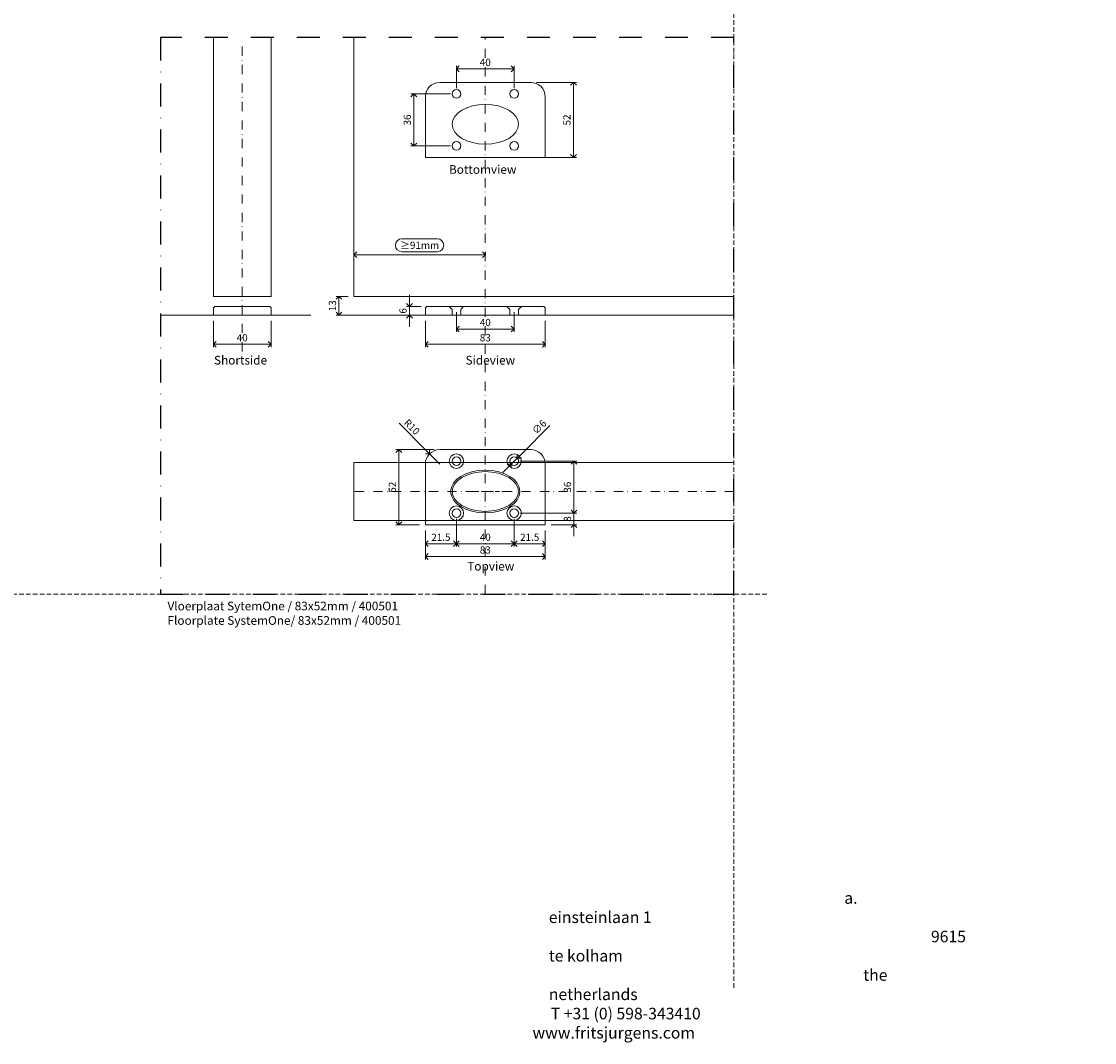
# Model space of a CAD drawing. Units: millimetres. Extents: x 15386 to 33303, y 283 to 1629.
# Drawn here: x 20302 to 21045, y 283 to 990 of the extents above; entities that cross this region are included whole.
import ezdxf

# ---------------------------------------------------------------- set-up
doc = ezdxf.new("R2010")
doc.units = ezdxf.units.MM
doc.header["$LTSCALE"] = 0.25
doc.header["$PDMODE"] = 35
doc.header["$PDSIZE"] = -10
doc.linetypes.add('DASHDOTX2', pattern=[50.8, 25.4, -12.7, 0, -12.7])
doc.linetypes.add('DASHED', pattern=[19.05, 12.7, -6.35])
doc.layers.get('0').update_dxf_attribs({"lineweight": 20})
doc.layers.get('Defpoints').update_dxf_attribs({"color": 3})
for name, color, linetype, lineweight in [('0 @ 2', 7, 'Continuous', 20), ('dunne lijn', 7, 'Continuous', 15), ('dunne lijn @ 2', 7, 'Continuous', 15), ('FJ hulplijnen', 252, 'Continuous', 20), ('FJ maatvoering', 250, 'Continuous', 18), ('FJ maatvoering @ 2', 250, 'Continuous', 18), ('FJ onderdelen', 7, 'Continuous', 35)]:
    doc.layers.add(name, color=color, linetype=linetype, lineweight=lineweight)
doc.layers.add('FJ defpoints', color=2, linetype='DASHDOTX2', plot=False)
doc.styles.add('BTS--_HC04_Algemeen$0$BTS--_isocp', font='isocp.shx')
doc.styles.add('HV_Text', font='techl___.ttf', dxfattribs={"height": 2.5})
doc.styles.get("Standard").update_dxf_attribs({"font": 'txt', "height": 2.5})
doc.dimstyles.new('Copy of FritsJurgens', dxfattribs={"dimscale": 15, "dimtxt": 2.5, "dimasz": 2, "dimexe": 1, "dimexo": 2, "dimgap": 1, "dimtad": 1, "dimdec": 1, "dimzin": 12, "dimdsep": 46, "dimtxsty": 'Standard', "dimblk": 'OPEN90', "dimcen": -1, "dimclrd": 256, "dimclre": 8, "dimclrt": 7, "dimadec": 1, "dimazin": 3, "dimtfac": 0.5, "dimtdec": 1, "dimtix": 1, "dimtmove": 0, "dimatfit": 3, "dimldrblk": 'OPEN30', "dimfxl": 3, "dimtvp": 78.125, "dimtolj": 1, "dimtzin": 13, "dimlwd": -1, "dimlwe": -1, "dimarcsym": 0})

# ---------------------------------------------------------------- blocks, each defined once
blk = doc.blocks.new('_Open90')
at = {"color": 0, "linetype": 'ByBlock', "lineweight": -2}
for p, q in [((0, 0), (-1, 0)), ((-0.5, 0.5), (0, 0)), ((0, 0), (-0.5, -0.5))]:
    blk.add_line(p, q, dxfattribs=at)
blk = doc.blocks.new('*D52')
at = {"layer": 'Defpoints', "color": 0, "ltscale": 0.5}
for p in [(20623.5, 828.25), (20532.5, 824.56, 17.11), (20623.5, 824.03, 19.95)]:
    blk.add_point(p, dxfattribs=at)
at = {"layer": 'FJ maatvoering', "ltscale": 0.5}
for p, q in [((20590.26, 839.25), (20565.74, 839.25)), ((20536.5, 828.25), (20619.5, 828.25)), ((20565.74, 830.25), (20590.26, 830.25))]:
    blk.add_line(p, q, dxfattribs=at)
at = {"layer": 'FJ maatvoering', "color": 8, "ltscale": 0.5}
for p, q in [((20532.5, 828.56), (20532.5, 830.25)), ((20623.5, 828.03), (20623.5, 830.25))]:
    blk.add_line(p, q, dxfattribs=at)
at = {"layer": 'FJ maatvoering', "linetype": 'Continuous', "ltscale": 0.5}
for centre, start, end in [((20565.74, 834.75), 90, 270), ((20590.26, 834.75), 270, 90)]:
    blk.add_arc(centre, 4.5, start, end, dxfattribs=at)
at = {"layer": 'FJ maatvoering', "ltscale": 0.5, "xscale": 4, "yscale": 4, "zscale": 4, "rotation": 180}
blk.add_blockref('_Open90', (20532.5, 828.25), dxfattribs=at)
at = {"layer": 'FJ maatvoering', "ltscale": 0.5, "xscale": 4, "yscale": 4, "zscale": 4}
blk.add_blockref('_Open90', (20623.5, 828.25), dxfattribs=at)
at = {"layer": 'FJ maatvoering', "color": 7, "ltscale": 0.5, "insert": (20578, 834.75), "char_height": 5, "attachment_point": 5}
blk.add_mtext('\\A1;≥91mm', dxfattribs=at)
blk = doc.blocks.new('_Open30')
at = {"color": 0, "linetype": 'ByBlock', "lineweight": -2}
for p, q in [((-1, 0.27), (0, 0)), ((0, 0), (-1, -0.27)), ((0, 0), (-1, 0))]:
    blk.add_line(p, q, dxfattribs=at)
blk = doc.blocks.new('*D53')
at = {"layer": 'Defpoints', "color": 0}
for p in [(20571, 792.38), (20582.96, 792.38, 16.13), (20581.96, 786.38, 16.13)]:
    blk.add_point(p, dxfattribs=at)
at = {"layer": 'FJ maatvoering'}
for p, q in [((20571, 796.38), (20571, 800.38)), ((20571, 786.38), (20571, 792.38)), ((20571, 782.38), (20571, 778.38))]:
    blk.add_line(p, q, dxfattribs=at)
at = {"layer": 'FJ maatvoering', "color": 8}
for p, q in [((20578.96, 792.38), (20569, 792.38)), ((20577.96, 786.38), (20569, 786.38))]:
    blk.add_line(p, q, dxfattribs=at)
at = {"layer": 'FJ maatvoering', "xscale": 4, "yscale": 4, "zscale": 4}
for p, rotation in [((20571, 792.38), 270), ((20571, 786.38), 90)]:
    blk.add_blockref('_Open90', p, dxfattribs=dict(at, rotation=rotation))
at = {"layer": 'FJ maatvoering', "color": 7, "insert": (20566.5, 789.38), "char_height": 5, "attachment_point": 5, "rotation": 90}
blk.add_mtext('\\A1;6', dxfattribs=at)
blk = doc.blocks.new('*D54')
at = {"color": 8}
for p, q in [((20528.5, 799.38), (20520.16, 799.38)), ((20528.5, 786.38), (20520.16, 786.38))]:
    blk.add_line(p, q, dxfattribs=at)
blk.add_line((20522.16, 795.38), (20522.16, 790.38))
at = {"layer": 'Defpoints', "color": 0}
for p in [(20532.5, 799.38, -0.23), (20522.16, 786.38), (20532.5, 786.38)]:
    blk.add_point(p, dxfattribs=at)
at = {"xscale": 4, "yscale": 4, "zscale": 4}
for p, rotation in [((20522.16, 799.38), 90), ((20522.16, 786.38), 270)]:
    blk.add_blockref('_Open90', p, dxfattribs=dict(at, rotation=rotation))
at = {"color": 7, "insert": (20517.66, 792.88), "char_height": 5, "attachment_point": 5, "rotation": 90}
blk.add_mtext('\\A1;13', dxfattribs=at)
blk = doc.blocks.new('*D55')
at = {"layer": 'Defpoints', "color": 0}
for p in [(20581.96, 786.38, 16.13), (20664.96, 786.38), (20664.96, 766.21)]:
    blk.add_point(p, dxfattribs=at)
at = {"layer": 'FJ maatvoering', "color": 8}
for p, q in [((20581.96, 782.38), (20581.96, 764.21)), ((20664.96, 782.38), (20664.96, 764.21))]:
    blk.add_line(p, q, dxfattribs=at)
at = {"layer": 'FJ maatvoering'}
blk.add_line((20585.96, 766.21), (20660.96, 766.21), dxfattribs=at)
at = {"layer": 'FJ maatvoering', "xscale": 4, "yscale": 4, "zscale": 4, "rotation": 180}
blk.add_blockref('_Open90', (20581.96, 766.21), dxfattribs=at)
at = {"layer": 'FJ maatvoering', "xscale": 4, "yscale": 4, "zscale": 4}
blk.add_blockref('_Open90', (20664.96, 766.21), dxfattribs=at)
at = {"layer": 'FJ maatvoering', "color": 7, "insert": (20623.46, 770.71), "char_height": 5, "attachment_point": 5}
blk.add_mtext('\\A1;83', dxfattribs=at)
blk = doc.blocks.new('*D56')
at = {"layer": 'Defpoints', "color": 0}
for p in [(20435.19, 786.38, -16.49), (20475.19, 786.38, -16.49), (20475.19, 766.21)]:
    blk.add_point(p, dxfattribs=at)
at = {"layer": 'FJ maatvoering', "color": 8}
for p, q in [((20435.19, 782.38), (20435.19, 764.21)), ((20475.19, 782.38), (20475.19, 764.21))]:
    blk.add_line(p, q, dxfattribs=at)
at = {"layer": 'FJ maatvoering'}
blk.add_line((20439.19, 766.21), (20471.19, 766.21), dxfattribs=at)
at = {"layer": 'FJ maatvoering', "xscale": 4, "yscale": 4, "zscale": 4, "rotation": 180}
blk.add_blockref('_Open90', (20435.19, 766.21), dxfattribs=at)
at = {"layer": 'FJ maatvoering', "xscale": 4, "yscale": 4, "zscale": 4}
blk.add_blockref('_Open90', (20475.19, 766.21), dxfattribs=at)
at = {"layer": 'FJ maatvoering', "color": 7, "insert": (20455.19, 770.71), "char_height": 5, "attachment_point": 5}
blk.add_mtext('\\A1;40', dxfattribs=at)
blk = doc.blocks.new('*D96')
at = {"layer": 'Defpoints', "color": 0}
for p in [(20581.96, 641.28), (20664.96, 641.28), (20664.96, 619.29)]:
    blk.add_point(p, dxfattribs=at)
at = {"layer": 'FJ maatvoering', "color": 8}
for p, q in [((20581.96, 637.28), (20581.96, 617.29)), ((20664.96, 637.28), (20664.96, 617.29))]:
    blk.add_line(p, q, dxfattribs=at)
at = {"layer": 'FJ maatvoering'}
blk.add_line((20585.96, 619.29), (20660.96, 619.29), dxfattribs=at)
at = {"layer": 'FJ maatvoering', "xscale": 4, "yscale": 4, "zscale": 4, "rotation": 180}
blk.add_blockref('_Open90', (20581.96, 619.29), dxfattribs=at)
at = {"layer": 'FJ maatvoering', "xscale": 4, "yscale": 4, "zscale": 4}
blk.add_blockref('_Open90', (20664.96, 619.29), dxfattribs=at)
at = {"layer": 'FJ maatvoering', "color": 7, "insert": (20623.46, 623.79), "char_height": 5, "attachment_point": 5}
blk.add_mtext('\\A1;83', dxfattribs=at)
blk = doc.blocks.new('*D57')
at = {"layer": 'Defpoints', "color": 0}
for p in [(20563.62, 693.28), (20591.96, 693.28), (20581.96, 641.28)]:
    blk.add_point(p, dxfattribs=at)
at = {"layer": 'FJ maatvoering', "color": 8}
for p, q in [((20587.96, 693.28), (20561.62, 693.28)), ((20577.96, 641.28), (20561.62, 641.28))]:
    blk.add_line(p, q, dxfattribs=at)
at = {"layer": 'FJ maatvoering'}
blk.add_line((20563.62, 645.28), (20563.62, 689.28), dxfattribs=at)
at = {"layer": 'FJ maatvoering', "xscale": 4, "yscale": 4, "zscale": 4}
for p, rotation in [((20563.62, 693.28), 90), ((20563.62, 641.28), 270)]:
    blk.add_blockref('_Open90', p, dxfattribs=dict(at, rotation=rotation))
at = {"layer": 'FJ maatvoering', "color": 7, "insert": (20559.12, 667.28), "char_height": 5, "attachment_point": 5, "rotation": 90}
blk.add_mtext('\\A1;52', dxfattribs=at)
blk = doc.blocks.new('*D93')
at = {"layer": 'Defpoints', "color": 0}
for p in [(20645.58, 687.4), (20641.34, 683.16)]:
    blk.add_point(p, dxfattribs=at)
at = {"layer": 'FJ maatvoering'}
for p, q in [((20668.07, 709.89), (20648.41, 690.23)), ((20641.34, 683.16), (20645.58, 687.4)), ((20638.51, 680.33), (20635.68, 677.5))]:
    blk.add_line(p, q, dxfattribs=at)
at = {"layer": 'FJ maatvoering', "xscale": 4, "yscale": 4, "zscale": 4}
for p, rotation in [((20645.58, 687.4), 224.9999999999386), ((20641.34, 683.16), 44.99999999993861)]:
    blk.add_blockref('_Open90', p, dxfattribs=dict(at, rotation=rotation))
at = {"layer": 'FJ maatvoering', "color": 7, "insert": (20660.78, 708.96), "char_height": 5, "attachment_point": 5, "rotation": 45}
blk.add_mtext('\\A1;∅6', dxfattribs=at)
blk = doc.blocks.new('*D58')
at = {"layer": 'Defpoints', "color": 0}
for p in [(20584.89, 690.35), (20591.96, 683.28)]:
    blk.add_point(p, dxfattribs=at)
at = {"layer": 'FJ maatvoering'}
for p, q in [((20563.76, 711.49), (20582.06, 693.18)), ((20591.96, 683.28), (20584.89, 690.35))]:
    blk.add_line(p, q, dxfattribs=at)
at = {"layer": 'FJ maatvoering', "xscale": 4, "yscale": 4, "zscale": 4, "rotation": 314.9999999999632}
blk.add_blockref('_Open90', (20584.89, 690.35), dxfattribs=at)
at = {"layer": 'FJ maatvoering', "color": 7, "insert": (20572.64, 708.96), "char_height": 5, "attachment_point": 5, "rotation": 315}
blk.add_mtext('\\A1;R10', dxfattribs=at)
blk = doc.blocks.new('*D59')
at = {"color": 8}
for p, q in [((20603.46, 645.28), (20603.46, 626.09)), ((20643.46, 645.28), (20643.46, 626.09))]:
    blk.add_line(p, q, dxfattribs=at)
blk.add_line((20607.46, 628.09), (20639.46, 628.09))
at = {"layer": 'Defpoints', "color": 0}
for p in [(20603.46, 649.28, 16.13), (20643.46, 649.28, 16.13), (20643.46, 628.09)]:
    blk.add_point(p, dxfattribs=at)
at = {"xscale": 4, "yscale": 4, "zscale": 4, "rotation": 180}
blk.add_blockref('_Open90', (20603.46, 628.09), dxfattribs=at)
at = {"xscale": 4, "yscale": 4, "zscale": 4}
blk.add_blockref('_Open90', (20643.46, 628.09), dxfattribs=at)
at = {"color": 7, "insert": (20623.46, 632.59), "char_height": 5, "attachment_point": 5}
blk.add_mtext('\\A1;40', dxfattribs=at)
blk = doc.blocks.new('*D60')
at = {"color": 8}
for p, q in [((20643.46, 645.28), (20643.46, 626.09)), ((20664.96, 637.28), (20664.96, 626.09))]:
    blk.add_line(p, q, dxfattribs=at)
blk.add_line((20647.46, 628.09), (20660.96, 628.09))
at = {"layer": 'Defpoints', "color": 0}
for p in [(20643.46, 649.28, 16.13), (20664.96, 641.28, 16.13), (20664.96, 628.09)]:
    blk.add_point(p, dxfattribs=at)
at = {"xscale": 4, "yscale": 4, "zscale": 4, "rotation": 180}
blk.add_blockref('_Open90', (20643.46, 628.09), dxfattribs=at)
at = {"xscale": 4, "yscale": 4, "zscale": 4}
blk.add_blockref('_Open90', (20664.96, 628.09), dxfattribs=at)
at = {"color": 7, "insert": (20654.21, 632.59), "char_height": 5, "attachment_point": 5}
blk.add_mtext('\\A1;21.5', dxfattribs=at)
blk = doc.blocks.new('*D61')
at = {"color": 8}
for p, q in [((20603.46, 645.28), (20603.46, 626.09)), ((20581.96, 637.28), (20581.96, 626.09))]:
    blk.add_line(p, q, dxfattribs=at)
blk.add_line((20599.46, 628.09), (20585.96, 628.09))
at = {"layer": 'Defpoints', "color": 0}
for p in [(20603.46, 649.28, 16.13), (20581.96, 641.28, 16.13), (20581.96, 628.09)]:
    blk.add_point(p, dxfattribs=at)
at = {"xscale": 4, "yscale": 4, "zscale": 4, "rotation": 180}
blk.add_blockref('_Open90', (20581.96, 628.09), dxfattribs=at)
at = {"xscale": 4, "yscale": 4, "zscale": 4}
blk.add_blockref('_Open90', (20603.46, 628.09), dxfattribs=at)
at = {"color": 7, "insert": (20592.71, 632.59), "char_height": 5, "attachment_point": 5}
blk.add_mtext('\\A1;21.5', dxfattribs=at)
blk = doc.blocks.new('*D62')
for p, q in [((20684.82, 653.28), (20684.82, 657.28)), ((20684.82, 649.28), (20684.82, 641.28)), ((20684.82, 637.28), (20684.82, 633.28))]:
    blk.add_line(p, q)
at = {"color": 8}
for p, q in [((20647.46, 649.28), (20686.82, 649.28)), ((20668.96, 641.28), (20686.82, 641.28))]:
    blk.add_line(p, q, dxfattribs=at)
at = {"layer": 'Defpoints', "color": 0}
for p in [(20643.46, 649.28, 16.13), (20664.96, 641.28, 16.13), (20684.82, 641.28)]:
    blk.add_point(p, dxfattribs=at)
at = {"xscale": 4, "yscale": 4, "zscale": 4}
for p, rotation in [((20684.82, 649.28), 270), ((20684.82, 641.28), 90)]:
    blk.add_blockref('_Open90', p, dxfattribs=dict(at, rotation=rotation))
at = {"color": 7, "insert": (20680.32, 645.28), "char_height": 5, "attachment_point": 5, "rotation": 90}
blk.add_mtext('\\A1;8', dxfattribs=at)
blk = doc.blocks.new('*D63')
at = {"color": 8}
for p, q in [((20647.46, 685.28), (20686.82, 685.28)), ((20647.46, 649.28), (20686.82, 649.28))]:
    blk.add_line(p, q, dxfattribs=at)
blk.add_line((20684.82, 653.28), (20684.82, 681.28))
at = {"layer": 'Defpoints', "color": 0}
for p in [(20643.46, 685.28, 16.13), (20684.82, 685.28), (20643.46, 649.28, 16.13)]:
    blk.add_point(p, dxfattribs=at)
at = {"xscale": 4, "yscale": 4, "zscale": 4}
for p, rotation in [((20684.82, 685.28), 90), ((20684.82, 649.28), 270)]:
    blk.add_blockref('_Open90', p, dxfattribs=dict(at, rotation=rotation))
at = {"color": 7, "insert": (20680.32, 667.28), "char_height": 5, "attachment_point": 5, "rotation": 90}
blk.add_mtext('\\A1;36', dxfattribs=at)
blk = doc.blocks.new('*D64')
at = {"color": 8}
for p, q in [((20603.46, 788.38), (20603.46, 774.78)), ((20643.46, 788.38), (20643.46, 774.78))]:
    blk.add_line(p, q, dxfattribs=at)
blk.add_line((20607.46, 776.78), (20639.46, 776.78))
at = {"layer": 'Defpoints', "color": 0}
for p in [(20603.46, 792.38, 16.13), (20643.46, 792.38, 16.13), (20643.46, 776.78)]:
    blk.add_point(p, dxfattribs=at)
at = {"xscale": 4, "yscale": 4, "zscale": 4, "rotation": 180}
blk.add_blockref('_Open90', (20603.46, 776.78), dxfattribs=at)
at = {"xscale": 4, "yscale": 4, "zscale": 4}
blk.add_blockref('_Open90', (20643.46, 776.78), dxfattribs=at)
at = {"color": 7, "insert": (20623.46, 781.28), "char_height": 5, "attachment_point": 5}
blk.add_mtext('\\A1;40', dxfattribs=at)
blk = doc.blocks.new('*D94')
at = {"color": 8}
for p, q in [((20603.46, 943.53), (20603.46, 958.94)), ((20643.46, 943.53), (20643.46, 958.94))]:
    blk.add_line(p, q, dxfattribs=at)
blk.add_line((20607.46, 956.94), (20639.46, 956.94))
at = {"layer": 'Defpoints', "color": 0}
for p in [(20643.46, 956.94), (20603.46, 939.53, 16.13), (20643.46, 939.53, 16.13)]:
    blk.add_point(p, dxfattribs=at)
at = {"xscale": 4, "yscale": 4, "zscale": 4, "rotation": 180}
blk.add_blockref('_Open90', (20603.46, 956.94), dxfattribs=at)
at = {"xscale": 4, "yscale": 4, "zscale": 4}
blk.add_blockref('_Open90', (20643.46, 956.94), dxfattribs=at)
at = {"color": 7, "insert": (20623.46, 961.44), "char_height": 5, "attachment_point": 5}
blk.add_mtext('\\A1;40', dxfattribs=at)
blk = doc.blocks.new('*D95')
at = {"color": 8}
for p, q in [((20599.46, 939.53), (20571.97, 939.53)), ((20599.46, 903.53), (20571.97, 903.53))]:
    blk.add_line(p, q, dxfattribs=at)
blk.add_line((20573.97, 935.53), (20573.97, 907.53))
at = {"layer": 'Defpoints', "color": 0}
for p in [(20603.46, 939.53, 16.13), (20573.97, 903.53), (20603.46, 903.53, 16.13)]:
    blk.add_point(p, dxfattribs=at)
at = {"xscale": 4, "yscale": 4, "zscale": 4}
for p, rotation in [((20573.97, 939.53), 90), ((20573.97, 903.53), 270)]:
    blk.add_blockref('_Open90', p, dxfattribs=dict(at, rotation=rotation))
at = {"color": 7, "insert": (20569.47, 921.53), "char_height": 5, "attachment_point": 5, "rotation": 90}
blk.add_mtext('\\A1;36', dxfattribs=at)
blk = doc.blocks.new('*D304')
at = {"color": 8}
for p, q in [((20658.96, 947.53), (20686.49, 947.53)), ((20658.96, 895.53), (20686.49, 895.53))]:
    blk.add_line(p, q, dxfattribs=at)
blk.add_line((20684.49, 943.53), (20684.49, 899.53))
at = {"layer": 'Defpoints', "color": 0}
for p in [(20654.96, 947.53, 16.13), (20654.96, 895.53, 16.13), (20684.49, 895.53)]:
    blk.add_point(p, dxfattribs=at)
at = {"xscale": 4, "yscale": 4, "zscale": 4}
for p, rotation in [((20684.49, 947.53), 90), ((20684.49, 895.53), 270)]:
    blk.add_blockref('_Open90', p, dxfattribs=dict(at, rotation=rotation))
at = {"color": 7, "insert": (20679.99, 921.53), "char_height": 5, "attachment_point": 5, "rotation": 90}
blk.add_mtext('\\A1;52', dxfattribs=at)

msp = doc.modelspace()

# ---------------------------------------------------------------- linework, layer by layer
for p, q in [((20398.714, 786.376), (20502.765, 786.376)), ((20521.923, 786.376), (20795.606, 786.376))]:
    msp.add_line(p, q)
at = {"layer": 'Defpoints', "linetype": 'DASHED', "lineweight": 9}
for p, q in [((20795.606, 1395.37), (20795.606, 319.589)), ((15385.886, 593.255), (20819.1, 593.255))]:
    msp.add_line(p, q, dxfattribs=at)
at = {"layer": 'dunne lijn', "color": 155}
for points, elevation in [([(20435.188, 978.61), (20435.188, 799.376), (20475.188, 799.376), (20475.188, 978.61)], -0.226), ([(20532.498, 978.61), (20532.498, 799.376), (20795.606, 799.376)], -0.226), ([(20795.606, 684.281), (20532.498, 684.281), (20532.498, 644.281), (20795.606, 644.281)], 19.774)]:
    msp.add_lwpolyline(points, dxfattribs=dict(at, elevation=elevation))
at = {"layer": 'FJ defpoints', "linetype": 'DASHDOTX2', "ltscale": 2.5}
msp.add_lwpolyline([(20398.714, 593.255), (20795.606, 593.255), (20795.606, 978.61), (20398.714, 978.61)], close=True, dxfattribs=at)
at = {"layer": 'FJ hulplijnen', "linetype": 'DASHDOTX2'}
for p, q in [((20455.188, 761.239), (20455.188, 978.61, 20)), ((20623.463, 593.255, 19.774), (20623.463, 978.61)), ((20795.606, 664.281, 19.774), (20532.498, 664.281, 19.774))]:
    msp.add_line(p, q, dxfattribs=at)
at = {"layer": 'FJ hulplijnen', "linetype": 'DASHED'}
msp.add_line((20611.151, 664.281, 19.774), (20635.775, 664.281, 19.774), dxfattribs=at)
at = {"layer": 'FJ onderdelen', "lineweight": 18}
for p, q in [((20600.463, 790.376, 9.864), (20598.463, 792.376, 9.864)), ((20600.463, 790.376, 9.864), (20600.463, 786.376, 9.864)), ((20606.463, 790.376, 9.864), (20608.463, 792.376, 9.864)), ((20606.463, 790.376, 9.864), (20606.463, 786.376, 9.864)), ((20640.463, 790.376, 9.864), (20638.463, 792.376, 9.864)), ((20638.466, 792.376, 9.864), (20638.466, 792.376, 9.864)), ((20640.463, 790.376, 9.864), (20640.463, 786.376, 9.864)), ((20644.466, 792.376, 9.864), (20644.466, 792.376, 9.864)), ((20646.463, 790.376, 9.864), (20648.463, 792.376, 9.864)), ((20646.463, 790.376, 9.864), (20646.463, 786.376, 9.864)), ((20600.463, 786.376, 9.864), (20600.463, 786.376, 9.864)), ((20606.463, 786.376, 9.864), (20606.463, 786.376, 9.864))]:
    msp.add_line(p, q, dxfattribs=at)
at = {"layer": 'FJ onderdelen', "lineweight": 18, "elevation": 16.13}
for points in [[(20664.963, 937.529, 0.4142136), (20654.963, 947.529), (20591.963, 947.529, 0.4142136), (20581.963, 937.529), (20581.963, 895.529), (20664.963, 895.529)], [(20664.963, 683.281, 0.4142136), (20654.963, 693.281), (20591.963, 693.281, 0.4142136), (20581.963, 683.281), (20581.963, 641.281), (20664.963, 641.281)]]:
    msp.add_lwpolyline(points, format="xyb", close=True, dxfattribs=at)
at = {"layer": 'FJ onderdelen', "lineweight": 18, "elevation": -16.491}
msp.add_lwpolyline([(20455.188, 792.376), (20436.188, 792.376), (20435.188, 791.376), (20435.188, 786.376), (20475.188, 786.376), (20475.188, 791.376), (20474.188, 792.376), (20455.188, 792.376)], dxfattribs=at)
at = {"layer": 'FJ onderdelen', "lineweight": 18}
msp.add_lwpolyline([(20623.498, 792.376), (20582.963, 792.376), (20581.963, 791.376), (20581.963, 786.376), (20664.963, 786.376), (20664.963, 791.376), (20663.963, 792.376), (20623.498, 792.376)], dxfattribs=at)
for centre, radius in [((20603.463, 939.529, 16.13), 3), ((20643.463, 939.529, 16.13), 3), ((20603.463, 903.529, 16.13), 3), ((20643.463, 903.529, 16.13), 3), ((20603.463, 685.281, 16.13), 5), ((20603.463, 685.281, 16.13), 3), ((20643.463, 685.281, 16.13), 5), ((20643.463, 685.281, 16.13), 3), ((20603.463, 649.281, 16.13), 5), ((20643.463, 649.281, 16.13), 5), ((20603.463, 649.281, 16.13), 3), ((20643.463, 649.281, 16.13), 3)]:
    msp.add_circle(centre, radius, dxfattribs=at)
for centre, major_axis, ratio in [((20623.463, 918.53, 19.774), (-23, 0), 0.5978303), ((20623.463, 664.281, 19.774), (24, 0), 0.6145878), ((20623.463, 664.281, 19.774), (-23, 0), 0.5978303)]:
    msp.add_ellipse(centre, major_axis=major_axis, ratio=ratio, dxfattribs=at)

# ---------------------------------------------------------------- texts
at = {"char_height": 40, "attachment_point": 1}
for s, width, insert in [('\\pi365.21;Plafondplaten\\P\\pi362.35;Ceiling plates', 1122.79507, (16707.908, 494.223)), ('\\pi395;Bovenspeunen\\P\\pi444.52;Top pivots', 1197.61319, (15425.436, 494.223))]:
    msp.add_mtext_dynamic_manual_height_columns(s, width=width, gutter_width=12.5, heights=[0], dxfattribs=dict(at, insert=insert))
at = {"lineweight": 13, "ltscale": 10, "insert": (20667.433, 386.826), "char_height": 8.0015, "width": 113.31216, "attachment_point": 1, "style": 'HV_Text'}
msp.add_mtext('\\pi25.565;a. einsteinlaan 1\\P\\pi33.063;9615 te kolham\\P\\pi27.202;the netherlands\\P\\pi0.16809;T +31 (0) 598-343410\\P\\pi-1.4112;www.fritsjurgens.com', dxfattribs=at)
at = {"layer": 'dunne lijn @ 2', "char_height": 6, "attachment_point": 1, "style": 'BTS--_HC04_Algemeen$0$BTS--_isocp'}
for s, insert in [('Bottomview', (20598.323, 890.26, 20)), ('Shortside', (20435.657, 758.179, 20)), ('Sideview', (20609.764, 758.179, 20)), ('Topview', (20610.967, 615.529, 20)), ('Vloerplaat SytemOne / 83x52mm / 400501\\PFloorplate SystemOne/ 83x52mm / 400501', (20403.455, 587.975))]:
    msp.add_mtext_dynamic_manual_height_columns(s, width=263.54796, gutter_width=50, heights=[0], dxfattribs=dict(at, insert=insert))

# ---------------------------------------------------------------- dimensions: what is measured, and where the dimension line sits
at = {"layer": '0 @ 2'}
for base, p1, p2, picture, middle in [((20643.463, 956.94), (20603.463, 939.529, 16.13), (20643.463, 939.529, 16.13), '*D94', (20623.463, 961.44)), ((20643.463, 776.782, -16.13), (20603.463, 792.376), (20643.463, 792.376), '*D64', (20623.463, 781.282, -16.13)), ((20581.963, 628.094), (20603.463, 649.281, 16.13), (20581.963, 641.281, 16.13), '*D61', (20592.713, 632.594)), ((20643.463, 628.094), (20603.463, 649.281, 16.13), (20643.463, 649.281, 16.13), '*D59', (20623.463, 632.594)), ((20664.963, 628.094), (20643.463, 649.281, 16.13), (20664.963, 641.281, 16.13), '*D60', (20654.213, 632.594))]:
    dim = msp.add_linear_dim(base=base, p1=p1, p2=p2, dimstyle='Copy of FritsJurgens', override={"dimscale": 2, "dimtix": 1, "dimtofl": 1, "dimtmove": 0, "dimatfit": 3}, dxfattribs=at)
    dim.commit()
    dim.dimension.update_dxf_attribs({"geometry": picture, "text_midpoint": middle})
for base, p1, p2, picture, middle in [((20684.486, 895.529), (20654.963, 947.529, 16.13), (20654.963, 895.529, 16.13), '*D304', (20679.986, 921.529)), ((20573.97, 903.529), (20603.463, 939.529, 16.13), (20603.463, 903.529, 16.13), '*D95', (20569.47, 921.529)), ((20522.161, 786.376), (20532.498, 799.376, -0.226), (20532.498, 786.376), '*D54', (20517.661, 792.876)), ((20684.822, 685.281), (20643.463, 649.281, 16.13), (20643.463, 685.281, 16.13), '*D63', (20680.322, 667.281)), ((20684.822, 641.281), (20643.463, 649.281, 16.13), (20664.963, 641.281, 16.13), '*D62', (20680.322, 645.281))]:
    dim = msp.add_linear_dim(base=base, p1=p1, p2=p2, angle=90, dimstyle='Copy of FritsJurgens', override={"dimscale": 2, "dimtix": 1, "dimtofl": 1, "dimtmove": 0, "dimatfit": 3}, dxfattribs=at)
    dim.commit()
    dim.dimension.update_dxf_attribs({"geometry": picture, "text_midpoint": middle})
at = {"layer": 'FJ maatvoering @ 2', "ltscale": 0.5}
dim = msp.add_linear_dim(base=(20623.498, 828.255, 0.05), p1=(20532.498, 824.556, 17.159), p2=(20623.498, 824.03, 20), text='≥91mm', dimstyle='Copy of FritsJurgens', override={"dimscale": 2, "dimtix": 1, "dimtofl": 1, "dimtmove": 0, "dimatfit": 3}, dxfattribs=at)
dim.commit()
dim.dimension.update_dxf_attribs({"geometry": '*D52', "text_midpoint": (20577.998, 834.755, 0.05)})
at = {"layer": 'FJ maatvoering @ 2'}
for base, p1, p2, picture, middle in [((20570.998, 792.376, -16.13), (20581.963, 786.376), (20582.963, 792.376), '*D53', (20566.498, 789.376, -16.13)), ((20563.622, 693.281, 16.13), (20581.963, 641.281, 16.13), (20591.963, 693.281, 16.13), '*D57', (20559.122, 667.281, 16.13))]:
    dim = msp.add_linear_dim(base=base, p1=p1, p2=p2, angle=90, dimstyle='Copy of FritsJurgens', override={"dimscale": 2, "dimtix": 1, "dimtofl": 1, "dimtmove": 0, "dimatfit": 3}, dxfattribs=at)
    dim.commit()
    dim.dimension.update_dxf_attribs({"geometry": picture, "text_midpoint": middle})
for base, p1, p2, picture, middle in [((20475.188, 766.206), (20435.188, 786.376, -16.491), (20475.188, 786.376, -16.491), '*D56', (20455.188, 770.706)), ((20664.963, 766.206), (20581.963, 786.376, 16.13), (20664.963, 786.376), '*D55', (20623.463, 770.706)), ((20664.963, 619.285, 16.13), (20581.963, 641.281, 16.13), (20664.963, 641.281, 16.13), '*D96', (20623.463, 623.785, 16.13))]:
    dim = msp.add_linear_dim(base=base, p1=p1, p2=p2, dimstyle='Copy of FritsJurgens', override={"dimscale": 2, "dimtix": 1, "dimtofl": 1, "dimtmove": 0, "dimatfit": 3}, dxfattribs=at)
    dim.commit()
    dim.dimension.update_dxf_attribs({"geometry": picture, "text_midpoint": middle})
dim = msp.add_radius_dim(center=(20591.963, 683.281, 16.13), mpoint=(20584.892, 690.352, 16.13), dimstyle='Copy of FritsJurgens', override={"dimscale": 2, "dimtix": 1, "dimtofl": 1, "dimtmove": 0, "dimatfit": 3}, dxfattribs=at)
dim.commit()
dim.dimension.update_dxf_attribs({"geometry": '*D58', "text_midpoint": (20569.463, 705.781, 16.13), "dimtype": 132})
dim = msp.add_diameter_dim_2p(p1=(20641.342, 683.16, 16.13), p2=(20645.584, 687.403, 16.13), dimstyle='Copy of FritsJurgens', override={"dimscale": 2, "dimtix": 1, "dimtofl": 1, "dimtmove": 0, "dimatfit": 3}, dxfattribs=at)
dim.commit()
dim.dimension.update_dxf_attribs({"geometry": '*D93', "text_midpoint": (20663.963, 705.781, 16.13), "dimtype": 131})

doc.saveas('drawing.dxf')
